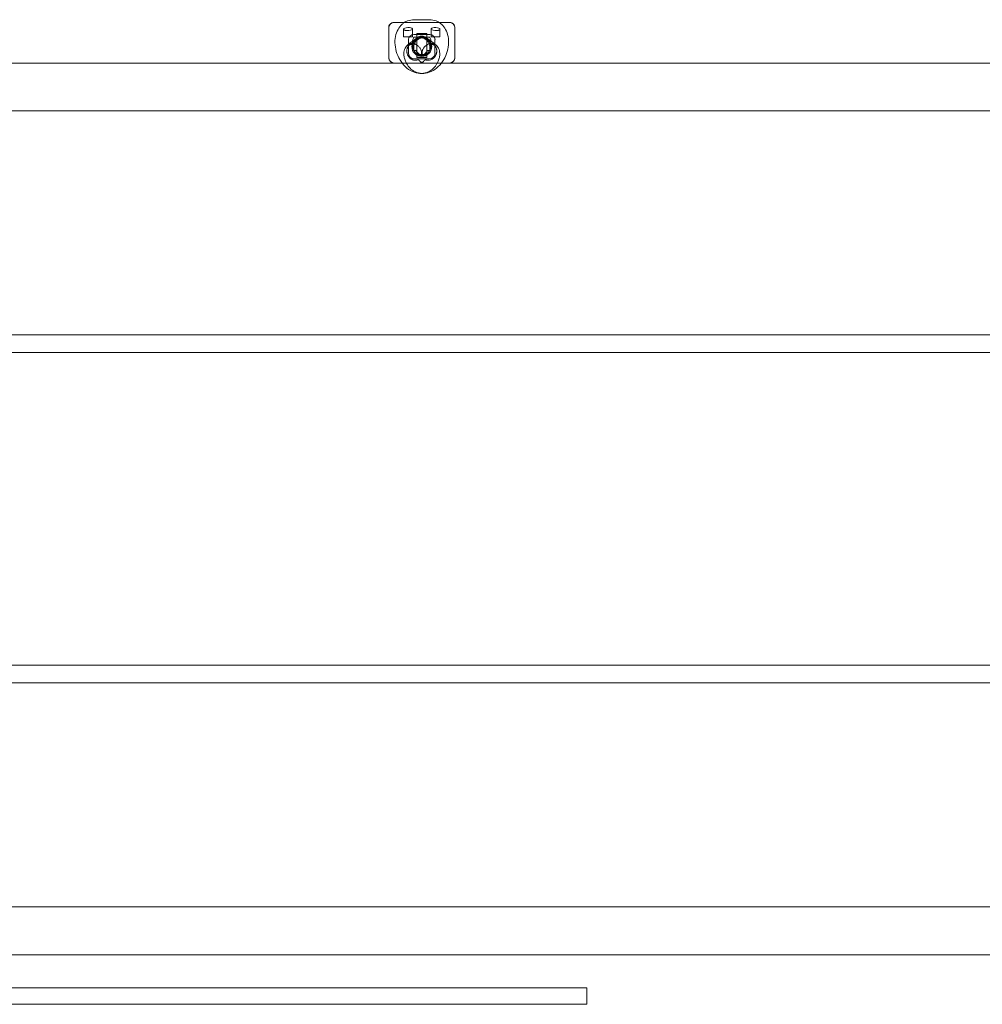
# Model space of a CAD drawing. Units: millimetres. Extents: x -14197 to -640, y -3293 to 9529.
# Drawn here: x -8323 to -7449, y 6081 to 6975 of the extents above; entities that cross this region are included whole.
import ezdxf

# ---------------------------------------------------------------- set-up
doc = ezdxf.new("R2010")
doc.units = ezdxf.units.MM

# ---------------------------------------------------------------- blocks, each defined once
blk = doc.blocks.new('A$C0CBF25D8')
at = {"color": 0, "linetype": 'Continuous', "lineweight": 0}
for p, q in [((-7988.03, 6967.94), (-7988.03, 6968.34)), ((-7988.03, 6940.94), (-7988.03, 6967.94)), ((-7983.2, 6972.8), (-7932.86, 6972.8)), ((-7933.03, 6972.94), (-7983.03, 6972.94)), ((-7965.1, 6975.36), (-7950.96, 6975.36)), ((-7928.03, 6967.94), (-7928.03, 6968.34)), ((-7928.03, 6940.94), (-7928.03, 6967.94)), ((-7974.53, 6966.79), (-7974.53, 6959.94)), ((-7966.53, 6959.94), (-7974.53, 6959.94)), ((-7968.85, 6953.97), (-7961.28, 6959.56)), ((-7966.53, 6966.88), (-7966.53, 6959.94)), ((-7965.2, 6961.8), (-7950.86, 6961.8)), ((-7965.1, 6959.36), (-7950.96, 6959.36)), ((-7962.53, 6962.94), (-7953.53, 6962.94)), ((-7962.53, 6940.94), (-7962.53, 6962.94)), ((-7958.63, 6958.94), (-7958.03, 6958.94)), ((-7957.43, 6958.94), (-7958.03, 6958.94)), ((-7947.21, 6953.97), (-7954.77, 6959.56)), ((-7953.53, 6940.94), (-7953.53, 6962.94)), ((-7949.53, 6966.88), (-7949.53, 6959.94)), ((-7941.53, 6959.94), (-7949.53, 6959.94)), ((-7941.53, 6966.79), (-7941.53, 6959.94)), ((-7970.03, 6944.54), (-7970.03, 6957.34)), ((-7946.03, 6944.54), (-7946.03, 6957.34)), ((-7988.03, 6940.54), (-7988.03, 6940.94)), ((-7953.53, 6940.94), (-7962.53, 6940.94)), ((-7960.04, 6943.56), (-7960.79, 6944.11)), ((-7958.03, 6942.94), (-7958.85, 6942.94)), ((-7958.03, 6942.94), (-7957.2, 6942.94)), ((-7956.01, 6943.56), (-7955.27, 6944.11)), ((-7928.03, 6940.54), (-7928.03, 6940.94)), ((-8333.03, 6935.94), (-6683.27, 6935.94)), ((-7982.65, 6935.8), (-7933.41, 6935.8)), ((-7951.41, 6939.8), (-7964.65, 6939.8)), ((-8333.03, 6892.44), (-6683.27, 6892.44)), ((-8313.72, 6688.94), (-8333.03, 6688.94)), ((-6702.33, 6688.94), (-8313.72, 6688.94)), ((-8313.72, 6672.94), (-8333.03, 6672.94)), ((-6702.33, 6672.94), (-8313.72, 6672.94)), ((-8313.72, 6388.94), (-8333.03, 6388.94)), ((-6702.33, 6388.94), (-8313.72, 6388.94)), ((-8313.72, 6372.94), (-8333.03, 6372.94)), ((-6702.33, 6372.94), (-8313.72, 6372.94)), ((-8333.03, 6169.44), (-6683.27, 6169.44)), ((-8333.03, 6169.44), (-6683.27, 6169.44)), ((-8333.03, 6125.94), (-6683.27, 6125.94)), ((-8333.03, 6125.94), (-6683.27, 6125.94)), ((-8360.27, 6095.94), (-8108.03, 6095.94)), ((-8108.03, 6095.94), (-7808.03, 6095.94)), ((-7808.03, 6080.94), (-7808.03, 6095.94)), ((-8108.03, 6080.94), (-8360.27, 6080.94)), ((-8108.03, 6080.94), (-7808.03, 6080.94))]:
    blk.add_line(p, q, dxfattribs=at)
for radius in [9, 8]:
    blk.add_circle((-7958.03, 6950.94), radius, dxfattribs=at)
for centre, start, end in [((-7983.03, 6967.94), 90, 180), ((-7933.03, 6967.94), 0, 90), ((-7983.03, 6940.94), 180, 270), ((-7933.03, 6940.94), 270, 0)]:
    blk.add_arc(centre, 5, start, end, dxfattribs=at)
for centre, major_axis, ratio, start_param, end_param in [((-7982.31, 6967.52), (-5.09, 3.11), 0.838797, 5.733938, 6.756861), ((-7982.31, 6967.52), (-5.09, 3.11), 0.838797, 5.342025, 5.733938), ((-7970.53, 6966.88), (-4, 0), 0.338462, 1.366782, 5.927986), ((-7945.53, 6966.88), (-4, 0), 0.338462, 3.496792, 8.057996), ((-7933.74, 6967.52), (5.09, 3.11), 0.838797, 0.549247, 0.941161), ((-7933.74, 6967.52), (5.09, 3.11), 0.838797, 5.80951, 6.832433), ((-7964.31, 6956.52), (-5.09, 3.11), 0.838797, 5.342025, 6.756861), ((-7959.53, 6953.13), (-4.76, -6.43), 0.73295, 2.671868, 5.977884), ((-7956.53, 6953.13), (4.76, -6.43), 0.73295, 0.305301, 3.611317), ((-7951.74, 6956.52), (5.09, 3.11), 0.838797, 5.80951, 7.224346), ((-7964.31, 6944.84), (-5.61, -1.25), 0.869765, 6.092259, 7.603836), ((-7959.53, 6953.13), (-4.76, -6.43), 0.73295, 5.977884, 6.156776), ((-7956.6, 6946.54), (2.83, -7.48), 0.683013, 4.555929, 4.844503), ((-7958.78, 6952.58), (-1.87, 9.9), 0.559617, 2.214595, 2.750435), ((-7956.6, 6946.54), (2.83, -7.48), 0.683013, 4.844503, 4.997254), ((-7957.28, 6952.58), (1.87, 9.9), 0.559617, 2.93799, 3.53275), ((-7958.78, 6952.58), (-1.87, 9.9), 0.559617, 2.750435, 3.345195), ((-7957.28, 6952.58), (1.87, 9.9), 0.559617, 3.53275, 4.06859), ((-7959.46, 6946.54), (-2.83, -7.48), 0.683013, 1.285932, 1.438682), ((-7959.46, 6946.54), (-2.83, -7.48), 0.683013, 1.438682, 1.727256), ((-7951.74, 6944.84), (5.61, -1.25), 0.869765, 4.962535, 6.474112), ((-7956.53, 6953.13), (4.76, -6.43), 0.73295, 0.126409, 0.305301), ((-7982.31, 6940.84), (-5.61, -1.25), 0.869765, 6.092259, 7.367163), ((-7982.31, 6940.84), (-5.61, -1.25), 0.869765, 1.083978, 1.320651), ((-7933.74, 6940.84), (5.61, -1.25), 0.869765, 4.962535, 5.199208), ((-7933.74, 6940.84), (5.61, -1.25), 0.869765, 5.199208, 6.474112)]:
    blk.add_ellipse(centre, major_axis=major_axis, ratio=ratio, start_param=start_param, end_param=end_param, dxfattribs=at)
for points, knots in [([(-7973.63, 6972.94), (-7974.45, 6972.43), (-7975.22, 6971.85), (-7977.44, 6969.86), (-7978.67, 6968.26), (-7980.73, 6964.55), (-7981.47, 6962.4), (-7982.41, 6957.69), (-7982.52, 6955.11), (-7982.06, 6949.85), (-7981.47, 6947.18), (-7979.64, 6942.05), (-7978.41, 6939.59), (-7975.37, 6935.11), (-7973.57, 6933.08), (-7969.52, 6929.75), (-7967.27, 6928.42), (-7962.66, 6926.8), (-7960.33, 6926.42), (-7955.99, 6926.65), (-7953.99, 6927.13), (-7950.4, 6928.77), (-7948.81, 6929.89), (-7946.17, 6932.5), (-7945.1, 6933.96), (-7944.26, 6935.52)], [6.670071, 6.670071, 6.670071, 6.670071, 6.794938, 6.794938, 7.059706, 7.059706, 7.366411, 7.366411, 7.714613, 7.714613, 8.077763, 8.077763, 8.441957, 8.441957, 8.805644, 8.805644, 9.157295, 9.157295, 9.463573, 9.463573, 9.723177, 9.723177, 9.971331, 9.971331, 10.210176, 10.210176, 10.210176, 10.210176]), ([(-7965.1, 6975.36), (-7967.12, 6975.36), (-7969.17, 6974.99), (-7971.97, 6973.88), (-7972.82, 6973.44), (-7973.63, 6972.94)], [6.2831853, 6.2831853, 6.2831853, 6.2831853, 6.5472997, 6.5472997, 6.6700707, 6.6700707, 6.6700707, 6.6700707]), ([(-7942.43, 6972.94), (-7941.61, 6972.43), (-7940.83, 6971.85), (-7938.62, 6969.86), (-7937.39, 6968.26), (-7935.33, 6964.55), (-7934.58, 6962.4), (-7933.65, 6957.69), (-7933.54, 6955.11), (-7933.99, 6949.85), (-7934.59, 6947.18), (-7936.42, 6942.05), (-7937.65, 6939.59), (-7940.68, 6935.11), (-7942.48, 6933.08), (-7946.54, 6929.75), (-7948.79, 6928.42), (-7953.4, 6926.8), (-7955.72, 6926.42), (-7960.06, 6926.65), (-7962.06, 6927.13), (-7965.65, 6928.77), (-7967.25, 6929.89), (-7969.89, 6932.5), (-7970.95, 6933.96), (-7971.8, 6935.52)], [6.670071, 6.670071, 6.670071, 6.670071, 6.794938, 6.794938, 7.059706, 7.059706, 7.366411, 7.366411, 7.714613, 7.714613, 8.077763, 8.077763, 8.441957, 8.441957, 8.805644, 8.805644, 9.157295, 9.157295, 9.463573, 9.463573, 9.723177, 9.723177, 9.971331, 9.971331, 10.210176, 10.210176, 10.210176, 10.210176]), ([(-7950.96, 6975.36), (-7948.94, 6975.36), (-7946.88, 6974.99), (-7944.09, 6973.88), (-7943.23, 6973.44), (-7942.43, 6972.94)], [6.2831853, 6.2831853, 6.2831853, 6.2831853, 6.5472997, 6.5472997, 6.6700707, 6.6700707, 6.6700707, 6.6700707]), ([(-7971.34, 6965.55), (-7971.45, 6965.56), (-7971.57, 6965.57), (-7971.88, 6965.59), (-7972.07, 6965.6), (-7972.43, 6965.62), (-7972.61, 6965.64), (-7972.96, 6965.67), (-7973.13, 6965.7), (-7973.43, 6965.76), (-7973.57, 6965.8), (-7973.83, 6965.89), (-7973.93, 6965.94), (-7974.13, 6966.06), (-7974.22, 6966.13), (-7974.37, 6966.3), (-7974.42, 6966.38), (-7974.5, 6966.57), (-7974.52, 6966.66), (-7974.53, 6966.85), (-7974.52, 6966.94), (-7974.46, 6967.1), (-7974.43, 6967.18), (-7974.34, 6967.29), (-7974.31, 6967.32), (-7974.28, 6967.35)], [10.291377, 10.291377, 10.291377, 10.291377, 10.62186, 10.62186, 11.219167, 11.219167, 11.817445, 11.817445, 12.415723, 12.415723, 13.014001, 13.014001, 13.612279, 13.612279, 14.273409, 14.273409, 14.934539, 14.934539, 15.595669, 15.595669, 16.2568, 16.2568, 16.849283, 16.849283, 17.141176, 17.141176, 17.141176, 17.141176]), ([(-7965.1, 6959.36), (-7965.22, 6959.36), (-7965.17, 6959.36), (-7965.17, 6959.36), (-7965.25, 6959.34), (-7965.58, 6958.9), (-7965.8, 6958.52), (-7966.15, 6957.48), (-7966.28, 6956.9), (-7966.42, 6955.55), (-7966.43, 6954.78), (-7966.3, 6953.24), (-7966.18, 6952.47), (-7965.99, 6951.7)], [6.283185, 6.283185, 6.283185, 6.283185, 6.610732, 6.610732, 6.938278, 6.938278, 7.235553, 7.235553, 7.473163, 7.473163, 7.710225, 7.710225, 7.920917, 7.920917, 7.920917, 7.920917]), ([(-7964.85, 6947.19), (-7964.85, 6947.2), (-7964.85, 6947.21), (-7964.99, 6947.55), (-7965.11, 6947.94), (-7965.29, 6948.74), (-7965.34, 6949.16), (-7965.38, 6949.91), (-7965.37, 6950.32), (-7965.3, 6951.14), (-7965.23, 6951.56), (-7965.06, 6952.3), (-7964.94, 6952.69), (-7964.66, 6953.46), (-7964.49, 6953.84), (-7964.14, 6954.52), (-7963.92, 6954.89), (-7963.44, 6955.6), (-7963.17, 6955.94), (-7962.66, 6956.51), (-7962.37, 6956.8), (-7961.76, 6957.33), (-7961.44, 6957.57), (-7960.83, 6957.97), (-7960.49, 6958.16), (-7959.8, 6958.48), (-7959.44, 6958.61), (-7958.95, 6958.75), (-7958.77, 6958.79), (-7958.4, 6958.87), (-7958.21, 6958.89), (-7957.92, 6958.92), (-7957.81, 6958.93), (-7957.71, 6958.94)], [72.762707, 72.762707, 72.762707, 72.762707, 72.800714, 72.800714, 74.172637, 74.172637, 75.54456, 75.54456, 76.803708, 76.803708, 78.062856, 78.062856, 79.227387, 79.227387, 80.391918, 80.391918, 81.566157, 81.566157, 82.740397, 82.740397, 83.8759, 83.8759, 85.011403, 85.011403, 86.160362, 86.160362, 87.30932, 87.30932, 87.93091, 87.93091, 88.5525, 88.5525, 88.913831, 88.913831, 88.913831, 88.913831]), ([(-7958.35, 6958.94), (-7958.61, 6958.95), (-7958.86, 6958.94), (-7959.45, 6958.9), (-7959.82, 6958.83), (-7960.54, 6958.64), (-7960.89, 6958.5), (-7961.57, 6958.19), (-7961.89, 6958), (-7962.44, 6957.64), (-7962.68, 6957.46), (-7962.9, 6957.29)], [88.913831, 88.913831, 88.913831, 88.913831, 89.795679, 89.795679, 91.189197, 91.189197, 92.582714, 92.582714, 93.976232, 93.976232, 95.11712, 95.11712, 95.11712, 95.11712]), ([(-7951.21, 6947.19), (-7951.21, 6947.2), (-7951.2, 6947.21), (-7951.07, 6947.55), (-7950.94, 6947.94), (-7950.77, 6948.74), (-7950.72, 6949.16), (-7950.68, 6949.91), (-7950.68, 6950.32), (-7950.76, 6951.14), (-7950.83, 6951.56), (-7951, 6952.3), (-7951.11, 6952.69), (-7951.4, 6953.46), (-7951.57, 6953.84), (-7951.92, 6954.52), (-7952.13, 6954.89), (-7952.62, 6955.6), (-7952.88, 6955.94), (-7953.39, 6956.51), (-7953.68, 6956.8), (-7954.3, 6957.33), (-7954.62, 6957.57), (-7955.22, 6957.97), (-7955.57, 6958.16), (-7956.26, 6958.48), (-7956.61, 6958.61), (-7957.11, 6958.75), (-7957.29, 6958.79), (-7957.66, 6958.87), (-7957.84, 6958.89), (-7958.14, 6958.92), (-7958.24, 6958.93), (-7958.35, 6958.94)], [72.762707, 72.762707, 72.762707, 72.762707, 72.800714, 72.800714, 74.172637, 74.172637, 75.54456, 75.54456, 76.803708, 76.803708, 78.062856, 78.062856, 79.227387, 79.227387, 80.391918, 80.391918, 81.566157, 81.566157, 82.740397, 82.740397, 83.8759, 83.8759, 85.011403, 85.011403, 86.160362, 86.160362, 87.30932, 87.30932, 87.93091, 87.93091, 88.5525, 88.5525, 88.913831, 88.913831, 88.913831, 88.913831]), ([(-7957.71, 6958.94), (-7957.45, 6958.95), (-7957.2, 6958.94), (-7956.6, 6958.9), (-7956.24, 6958.83), (-7955.52, 6958.64), (-7955.16, 6958.5), (-7954.49, 6958.19), (-7954.17, 6958), (-7953.61, 6957.64), (-7953.38, 6957.46), (-7953.15, 6957.29)], [88.913831, 88.913831, 88.913831, 88.913831, 89.795679, 89.795679, 91.189197, 91.189197, 92.582714, 92.582714, 93.976232, 93.976232, 95.11712, 95.11712, 95.11712, 95.11712]), ([(-7950.96, 6959.36), (-7950.84, 6959.36), (-7950.88, 6959.36), (-7950.88, 6959.36), (-7950.81, 6959.34), (-7950.48, 6958.9), (-7950.26, 6958.52), (-7949.91, 6957.48), (-7949.78, 6956.9), (-7949.64, 6955.55), (-7949.63, 6954.78), (-7949.76, 6953.24), (-7949.88, 6952.47), (-7950.06, 6951.7)], [6.283185, 6.283185, 6.283185, 6.283185, 6.610732, 6.610732, 6.938278, 6.938278, 7.235553, 7.235553, 7.473163, 7.473163, 7.710225, 7.710225, 7.920917, 7.920917, 7.920917, 7.920917]), ([(-7941.78, 6967.35), (-7941.74, 6967.32), (-7941.71, 6967.29), (-7941.63, 6967.18), (-7941.59, 6967.1), (-7941.54, 6966.94), (-7941.52, 6966.85), (-7941.53, 6966.66), (-7941.55, 6966.57), (-7941.63, 6966.38), (-7941.69, 6966.3), (-7941.84, 6966.13), (-7941.93, 6966.06), (-7942.12, 6965.94), (-7942.23, 6965.89), (-7942.48, 6965.8), (-7942.62, 6965.76), (-7942.93, 6965.7), (-7943.1, 6965.67), (-7943.44, 6965.64), (-7943.62, 6965.62), (-7943.98, 6965.6), (-7944.18, 6965.59), (-7944.49, 6965.57), (-7944.6, 6965.56), (-7944.72, 6965.55)], [12.888199, 12.888199, 12.888199, 12.888199, 13.180093, 13.180093, 13.772576, 13.772576, 14.433706, 14.433706, 15.094836, 15.094836, 15.755966, 15.755966, 16.417097, 16.417097, 17.015374, 17.015374, 17.613652, 17.613652, 18.21193, 18.21193, 18.810208, 18.810208, 19.407515, 19.407515, 19.737998, 19.737998, 19.737998, 19.737998]), ([(-7971.8, 6935.52), (-7972.35, 6936.53), (-7972.83, 6937.56), (-7973.64, 6939.7), (-7973.97, 6940.81), (-7974.37, 6943.22), (-7974.45, 6944.53), (-7974.07, 6947.41), (-7973.57, 6949.01), (-7971.93, 6951.55), (-7971, 6952.52), (-7969.6, 6953.53), (-7969.21, 6953.77), (-7968.82, 6953.98)], [0.7445779, 0.7445779, 0.7445779, 0.7445779, 0.935161, 0.935161, 1.125744, 1.125744, 1.3163271, 1.3163271, 1.5069101, 1.5069101, 1.6466836, 1.6466836, 1.6974932, 1.6974932, 1.6974932, 1.6974932]), ([(-7966.12, 6951.62), (-7966.22, 6951.84), (-7966.33, 6952.03), (-7966.56, 6952.36), (-7966.69, 6952.51), (-7966.99, 6952.76), (-7967.16, 6952.85), (-7967.39, 6952.92), (-7967.43, 6952.93), (-7967.54, 6952.94), (-7967.59, 6952.95), (-7967.77, 6952.96), (-7967.91, 6952.95), (-7968.23, 6952.88), (-7968.39, 6952.83), (-7968.56, 6952.75), (-7968.65, 6952.71), (-7968.75, 6952.66), (-7968.95, 6952.54), (-7969.06, 6952.47), (-7969.37, 6952.25), (-7969.58, 6952.06), (-7969.97, 6951.68), (-7970.17, 6951.43), (-7970.54, 6950.9), (-7970.71, 6950.62), (-7970.95, 6950.13), (-7971.06, 6949.88), (-7971.25, 6949.37), (-7971.32, 6949.11), (-7971.46, 6948.57), (-7971.52, 6948.24), (-7971.6, 6947.58), (-7971.61, 6947.25), (-7971.61, 6946.73), (-7971.6, 6946.5), (-7971.57, 6946.04), (-7971.54, 6945.8), (-7971.46, 6945.33), (-7971.42, 6945.1), (-7971.3, 6944.65), (-7971.24, 6944.43), (-7971.1, 6943.99), (-7971.01, 6943.74), (-7970.8, 6943.26), (-7970.68, 6943.02), (-7970.46, 6942.6), (-7970.34, 6942.39), (-7970.07, 6941.97), (-7969.92, 6941.77), (-7969.62, 6941.37), (-7969.46, 6941.19), (-7969.13, 6940.84), (-7968.97, 6940.68), (-7968.57, 6940.32), (-7968.31, 6940.11), (-7967.77, 6939.73), (-7967.49, 6939.56), (-7966.91, 6939.27), (-7966.62, 6939.14), (-7966.04, 6938.93), (-7965.76, 6938.85), (-7965.34, 6938.76), (-7965.18, 6938.73), (-7964.86, 6938.68), (-7964.7, 6938.66), (-7964.21, 6938.61), (-7963.84, 6938.6), (-7963.12, 6938.63), (-7962.77, 6938.66), (-7962.11, 6938.74), (-7961.81, 6938.78), (-7961.4, 6938.8), (-7961.27, 6938.79), (-7961.04, 6938.76), (-7960.93, 6938.73), (-7960.74, 6938.64), (-7960.65, 6938.59), (-7960.47, 6938.46), (-7960.38, 6938.38), (-7960.22, 6938.22), (-7960.13, 6938.12), (-7959.95, 6937.91), (-7959.86, 6937.8), (-7959.71, 6937.63), (-7959.65, 6937.55), (-7959.52, 6937.4), (-7959.46, 6937.33), (-7959.38, 6937.24), (-7959.37, 6937.23), (-7959.35, 6937.21)], [-5.412468, -5.412468, -5.412468, -5.412468, -4.289591, -4.289591, -3.139666, -3.139666, -1.989742, -1.989742, -1.704084, -1.704084, -1.418425, -1.418425, -0.709213, -0.709213, 0, 0, 0, 0.411403, 0.411403, 0.822805, 0.822805, 1.64561, 1.64561, 2.543705, 2.543705, 3.441801, 3.441801, 4.189447, 4.189447, 4.937094, 4.937094, 5.847457, 5.847457, 6.75782, 6.75782, 7.416687, 7.416687, 8.075554, 8.075554, 8.734421, 8.734421, 9.393287, 9.393287, 10.142948, 10.142948, 10.892609, 10.892609, 11.635436, 11.635436, 12.378263, 12.378263, 13.12109, 13.12109, 13.863916, 13.863916, 14.953756, 14.953756, 16.043596, 16.043596, 17.133435, 17.133435, 18.223275, 18.223275, 18.806548, 18.806548, 19.389822, 19.389822, 20.843995, 20.843995, 22.298169, 22.298169, 23.752343, 23.752343, 24.479429, 24.479429, 25.206516, 25.206516, 25.824899, 25.824899, 26.443282, 26.443282, 27.072617, 27.072617, 27.701951, 27.701951, 28.092141, 28.092141, 28.48233, 28.48233, 28.567422, 28.567422, 28.567422, 28.567422]), ([(-7966.43, 6952.78), (-7966.65, 6952.91), (-7966.86, 6953.03), (-7967.35, 6953.33), (-7967.61, 6953.49), (-7967.93, 6953.68), (-7968.03, 6953.74), (-7968.22, 6953.85), (-7968.31, 6953.89), (-7968.46, 6953.96), (-7968.53, 6953.99), (-7968.65, 6954.01), (-7968.7, 6954.02), (-7968.79, 6954), (-7968.83, 6953.98), (-7968.9, 6953.92), (-7968.93, 6953.88), (-7968.97, 6953.79), (-7968.99, 6953.73), (-7969.01, 6953.62), (-7969.02, 6953.58), (-7969.04, 6953.5), (-7969.04, 6953.45), (-7969.05, 6953.41)], [47.336267, 47.336267, 47.336267, 47.336267, 48.776085, 48.776085, 51.143255, 51.143255, 52.347656, 52.347656, 53.552058, 53.552058, 54.756459, 54.756459, 55.96086, 55.96086, 57.141655, 57.141655, 58.322451, 58.322451, 59.477583, 59.477583, 60.055148, 60.055148, 60.632714, 60.632714, 60.632714, 60.632714]), ([(-7958.61, 6942.96), (-7958.57, 6943.07), (-7958.54, 6943.19), (-7958.43, 6943.57), (-7958.37, 6943.84), (-7958.28, 6944.39), (-7958.26, 6944.66), (-7958.24, 6945.19), (-7958.25, 6945.46), (-7958.3, 6946.03), (-7958.34, 6946.32), (-7958.46, 6946.9), (-7958.54, 6947.19), (-7958.72, 6947.75), (-7958.82, 6948.02), (-7959.09, 6948.62), (-7959.29, 6948.99), (-7959.73, 6949.71), (-7959.98, 6950.05), (-7960.47, 6950.65), (-7960.76, 6950.96), (-7961.39, 6951.54), (-7961.72, 6951.81), (-7962.29, 6952.22), (-7962.57, 6952.4), (-7963.15, 6952.73), (-7963.46, 6952.89), (-7964.07, 6953.15), (-7964.39, 6953.27), (-7965, 6953.46), (-7965.31, 6953.53), (-7965.88, 6953.64), (-7966.18, 6953.68), (-7966.77, 6953.72), (-7967.08, 6953.72), (-7967.67, 6953.69), (-7967.96, 6953.66), (-7968.53, 6953.56), (-7968.79, 6953.49), (-7969.05, 6953.41)], [6.254285, 6.254285, 6.254285, 6.254285, 6.621862, 6.621862, 7.489301, 7.489301, 8.35674, 8.35674, 9.221934, 9.221934, 10.087128, 10.087128, 10.952322, 10.952322, 11.817516, 11.817516, 12.980873, 12.980873, 14.14423, 14.14423, 15.314693, 15.314693, 16.485157, 16.485157, 17.442541, 17.442541, 18.399926, 18.399926, 19.35731, 19.35731, 20.314695, 20.314695, 21.233584, 21.233584, 22.152473, 22.152473, 23.071362, 23.071362, 23.990251, 23.990251, 23.990251, 23.990251]), ([(-7966.12, 6951.62), (-7966.13, 6951.8), (-7966.16, 6951.96), (-7966.22, 6952.29), (-7966.26, 6952.45), (-7966.34, 6952.63), (-7966.37, 6952.68), (-7966.41, 6952.74), (-7966.42, 6952.76), (-7966.43, 6952.78)], [5.628194, 5.628194, 5.628194, 5.628194, 6.368663, 6.368663, 7.221262, 7.221262, 7.529427, 7.529427, 7.658146, 7.658146, 7.658146, 7.658146]), ([(-7965.99, 6951.7), (-7965.99, 6951.69), (-7966, 6951.68), (-7966.02, 6951.66), (-7966.05, 6951.64), (-7966.1, 6951.62), (-7966.11, 6951.62), (-7966.12, 6951.62)], [51.252873, 51.252873, 51.252873, 51.252873, 51.615418, 51.615418, 52.387832, 52.387832, 52.522782, 52.522782, 52.522782, 52.522782]), ([(-7962.9, 6957.29), (-7962.96, 6957.24), (-7963.03, 6957.19), (-7963.41, 6956.9), (-7963.74, 6956.63), (-7964.42, 6956.04), (-7964.76, 6955.72), (-7965.43, 6955.05), (-7965.75, 6954.7), (-7966.06, 6954.35)], [40.164615, 40.164615, 40.164615, 40.164615, 40.483805, 40.483805, 42.101021, 42.101021, 43.718237, 43.718237, 45.335453, 45.335453, 45.335453, 45.335453]), ([(-7957.44, 6942.96), (-7957.48, 6943.07), (-7957.52, 6943.19), (-7957.63, 6943.57), (-7957.69, 6943.84), (-7957.77, 6944.39), (-7957.8, 6944.66), (-7957.81, 6945.19), (-7957.81, 6945.46), (-7957.76, 6946.03), (-7957.72, 6946.32), (-7957.6, 6946.9), (-7957.52, 6947.19), (-7957.34, 6947.75), (-7957.23, 6948.02), (-7956.96, 6948.62), (-7956.77, 6948.99), (-7956.33, 6949.71), (-7956.08, 6950.05), (-7955.58, 6950.65), (-7955.29, 6950.96), (-7954.67, 6951.54), (-7954.34, 6951.81), (-7953.76, 6952.22), (-7953.49, 6952.4), (-7952.9, 6952.73), (-7952.6, 6952.89), (-7951.98, 6953.15), (-7951.67, 6953.27), (-7951.05, 6953.46), (-7950.75, 6953.53), (-7950.17, 6953.64), (-7949.88, 6953.68), (-7949.28, 6953.72), (-7948.98, 6953.72), (-7948.39, 6953.69), (-7948.09, 6953.66), (-7947.53, 6953.56), (-7947.26, 6953.49), (-7947.01, 6953.41)], [6.254285, 6.254285, 6.254285, 6.254285, 6.621862, 6.621862, 7.489301, 7.489301, 8.35674, 8.35674, 9.221934, 9.221934, 10.087128, 10.087128, 10.952322, 10.952322, 11.817516, 11.817516, 12.980873, 12.980873, 14.14423, 14.14423, 15.314693, 15.314693, 16.485157, 16.485157, 17.442541, 17.442541, 18.399926, 18.399926, 19.35731, 19.35731, 20.314695, 20.314695, 21.233584, 21.233584, 22.152473, 22.152473, 23.071362, 23.071362, 23.990251, 23.990251, 23.990251, 23.990251]), ([(-7956.7, 6937.21), (-7956.65, 6937.27), (-7956.59, 6937.33), (-7956.43, 6937.53), (-7956.31, 6937.66), (-7956.1, 6937.91), (-7956, 6938.03), (-7955.81, 6938.24), (-7955.71, 6938.34), (-7955.51, 6938.52), (-7955.39, 6938.61), (-7955.13, 6938.73), (-7954.99, 6938.77), (-7954.68, 6938.8), (-7954.51, 6938.79), (-7954.16, 6938.77), (-7953.98, 6938.75), (-7953.47, 6938.68), (-7953.08, 6938.64), (-7952.47, 6938.61), (-7952.27, 6938.61), (-7951.86, 6938.62), (-7951.65, 6938.63), (-7951.46, 6938.65), (-7951.11, 6938.68), (-7950.72, 6938.75), (-7949.94, 6938.95), (-7949.56, 6939.09), (-7948.9, 6939.39), (-7948.56, 6939.57), (-7947.91, 6939.99), (-7947.59, 6940.23), (-7947.06, 6940.7), (-7946.79, 6940.97), (-7946.28, 6941.56), (-7946.04, 6941.88), (-7945.68, 6942.45), (-7945.52, 6942.73), (-7945.23, 6943.31), (-7945.09, 6943.63), (-7944.86, 6944.27), (-7944.76, 6944.6), (-7944.6, 6945.26), (-7944.55, 6945.59), (-7944.48, 6946.16), (-7944.45, 6946.42), (-7944.44, 6946.97), (-7944.44, 6947.25), (-7944.48, 6947.81), (-7944.52, 6948.09), (-7944.61, 6948.63), (-7944.67, 6948.89), (-7944.84, 6949.47), (-7944.97, 6949.84), (-7945.29, 6950.53), (-7945.49, 6950.86), (-7945.8, 6951.32), (-7945.94, 6951.5), (-7946.24, 6951.83), (-7946.4, 6951.99), (-7946.63, 6952.2), (-7946.73, 6952.28), (-7946.92, 6952.42), (-7947.02, 6952.49), (-7947.26, 6952.64), (-7947.42, 6952.72), (-7947.72, 6952.85), (-7947.86, 6952.89), (-7948.11, 6952.94), (-7948.23, 6952.95), (-7948.45, 6952.95), (-7948.56, 6952.94), (-7948.77, 6952.89), (-7948.89, 6952.85), (-7949.11, 6952.73), (-7949.21, 6952.65), (-7949.5, 6952.38), (-7949.66, 6952.14), (-7949.85, 6951.8), (-7949.89, 6951.71), (-7949.94, 6951.62)], [-9.143857, -9.143857, -9.143857, -9.143857, -8.816093, -8.816093, -8.116203, -8.116203, -7.416313, -7.416313, -6.716423, -6.716423, -5.837143, -5.837143, -4.957863, -4.957863, -4.078584, -4.078584, -3.199304, -3.199304, -1.599652, -1.599652, -0.799826, -0.799826, 0, 0, 0, 1.419701, 1.419701, 2.839403, 2.839403, 4.101492, 4.101492, 5.363581, 5.363581, 6.537812, 6.537812, 7.712043, 7.712043, 8.681082, 8.681082, 9.650121, 9.650121, 10.61916, 10.61916, 11.588199, 11.588199, 12.35991, 12.35991, 13.131621, 13.131621, 13.903332, 13.903332, 14.675043, 14.675043, 15.728146, 15.728146, 16.781248, 16.781248, 17.417295, 17.417295, 18.053341, 18.053341, 18.433634, 18.433634, 18.813928, 18.813928, 19.432882, 19.432882, 20.051836, 20.051836, 20.625279, 20.625279, 21.198721, 21.198721, 21.964087, 21.964087, 22.729454, 22.729454, 24.260187, 24.260187, 24.772608, 24.772608, 24.772608, 24.772608]), ([(-7953.15, 6957.29), (-7953.09, 6957.24), (-7953.03, 6957.19), (-7952.65, 6956.9), (-7952.32, 6956.63), (-7951.64, 6956.04), (-7951.3, 6955.72), (-7950.63, 6955.05), (-7950.3, 6954.7), (-7950, 6954.35)], [40.164615, 40.164615, 40.164615, 40.164615, 40.483805, 40.483805, 42.101021, 42.101021, 43.718237, 43.718237, 45.335453, 45.335453, 45.335453, 45.335453]), ([(-7949.94, 6951.62), (-7949.94, 6951.62), (-7949.94, 6951.62), (-7949.99, 6951.64), (-7950.03, 6951.65), (-7950.06, 6951.68), (-7950.06, 6951.69), (-7950.06, 6951.7)], [5.088355, 5.088355, 5.088355, 5.088355, 5.123581, 5.123581, 5.901288, 5.901288, 6.363097, 6.363097, 6.363097, 6.363097]), ([(-7949.94, 6951.62), (-7949.92, 6951.8), (-7949.9, 6951.96), (-7949.84, 6952.29), (-7949.79, 6952.45), (-7949.71, 6952.63), (-7949.69, 6952.68), (-7949.65, 6952.74), (-7949.64, 6952.76), (-7949.63, 6952.78)], [5.628194, 5.628194, 5.628194, 5.628194, 6.368663, 6.368663, 7.221262, 7.221262, 7.529427, 7.529427, 7.658146, 7.658146, 7.658146, 7.658146]), ([(-7949.63, 6952.78), (-7949.4, 6952.91), (-7949.2, 6953.03), (-7948.71, 6953.33), (-7948.45, 6953.49), (-7948.13, 6953.68), (-7948.03, 6953.74), (-7947.84, 6953.85), (-7947.75, 6953.89), (-7947.59, 6953.96), (-7947.52, 6953.99), (-7947.4, 6954.01), (-7947.35, 6954.02), (-7947.27, 6954), (-7947.23, 6953.98), (-7947.16, 6953.92), (-7947.13, 6953.88), (-7947.09, 6953.79), (-7947.07, 6953.73), (-7947.04, 6953.62), (-7947.03, 6953.58), (-7947.02, 6953.5), (-7947.01, 6953.45), (-7947.01, 6953.41)], [47.336267, 47.336267, 47.336267, 47.336267, 48.776085, 48.776085, 51.143255, 51.143255, 52.347656, 52.347656, 53.552058, 53.552058, 54.756459, 54.756459, 55.96086, 55.96086, 57.141655, 57.141655, 58.322451, 58.322451, 59.477583, 59.477583, 60.055148, 60.055148, 60.632714, 60.632714, 60.632714, 60.632714]), ([(-7944.26, 6935.52), (-7943.71, 6936.53), (-7943.22, 6937.56), (-7942.42, 6939.7), (-7942.09, 6940.81), (-7941.69, 6943.22), (-7941.6, 6944.53), (-7941.99, 6947.41), (-7942.49, 6949.01), (-7944.12, 6951.55), (-7945.05, 6952.52), (-7946.46, 6953.53), (-7946.85, 6953.77), (-7947.24, 6953.98)], [3.8861706, 3.8861706, 3.8861706, 3.8861706, 4.0767536, 4.0767536, 4.2673367, 4.2673367, 4.4579197, 4.4579197, 4.6485028, 4.6485028, 4.7882763, 4.7882763, 4.8390858, 4.8390858, 4.8390858, 4.8390858]), ([(-7963.15, 6947.53), (-7963.29, 6947.48), (-7963.44, 6947.43), (-7963.71, 6947.34), (-7963.85, 6947.3), (-7964.1, 6947.24), (-7964.21, 6947.21), (-7964.42, 6947.18), (-7964.51, 6947.17), (-7964.68, 6947.17), (-7964.76, 6947.18), (-7964.84, 6947.19), (-7964.84, 6947.19), (-7964.85, 6947.19)], [0, 0, 0, 0, 1.22078, 1.22078, 2.44156, 2.44156, 3.66234, 3.66234, 4.88312, 4.88312, 6.104157, 6.104157, 6.181403, 6.181403, 6.181403, 6.181403]), ([(-7957.59, 6942.95), (-7957.6, 6942.96), (-7957.61, 6942.96), (-7957.87, 6942.97), (-7958.14, 6943.01), (-7958.67, 6943.11), (-7958.94, 6943.18), (-7959.46, 6943.36), (-7959.71, 6943.47), (-7960.19, 6943.72), (-7960.42, 6943.85), (-7960.9, 6944.18), (-7961.19, 6944.42), (-7961.58, 6944.81), (-7961.71, 6944.95), (-7961.95, 6945.23), (-7962.06, 6945.37), (-7962.26, 6945.65), (-7962.36, 6945.8), (-7962.55, 6946.12), (-7962.64, 6946.29), (-7962.81, 6946.64), (-7962.89, 6946.82), (-7963.03, 6947.18), (-7963.09, 6947.36), (-7963.15, 6947.53)], [15.716775, 15.716775, 15.716775, 15.716775, 15.746109, 15.746109, 16.636656, 16.636656, 17.527203, 17.527203, 18.41775, 18.41775, 19.308297, 19.308297, 20.495567, 20.495567, 21.089202, 21.089202, 21.682837, 21.682837, 22.277556, 22.277556, 22.872275, 22.872275, 23.466994, 23.466994, 24.061713, 24.061713, 24.061713, 24.061713]), ([(-7959.17, 6943.04), (-7959.38, 6943.23), (-7959.6, 6943.42), (-7960.22, 6943.99), (-7960.62, 6944.38), (-7961.39, 6945.11), (-7961.75, 6945.47), (-7962.09, 6945.8)], [6.901367, 6.901367, 6.901367, 6.901367, 7.733566, 7.733566, 9.376602, 9.376602, 11.019638, 11.019638, 11.019638, 11.019638]), ([(-7960.6, 6943.2), (-7960.64, 6943.22), (-7960.68, 6943.25), (-7960.8, 6943.33), (-7960.89, 6943.38), (-7961.11, 6943.51), (-7961.24, 6943.58), (-7961.51, 6943.73), (-7961.67, 6943.82), (-7961.86, 6943.92)], [8.016225, 8.016225, 8.016225, 8.016225, 8.677719, 8.677719, 9.718957, 9.718957, 10.760195, 10.760195, 12.004812, 12.004812, 12.004812, 12.004812]), ([(-7955.45, 6943.2), (-7955.63, 6943.09), (-7955.81, 6942.98), (-7956.28, 6942.75), (-7956.56, 6942.63), (-7957.15, 6942.44), (-7957.45, 6942.36), (-7958.05, 6942.27), (-7958.35, 6942.25), (-7958.64, 6942.25), (-7958.94, 6942.25), (-7959.25, 6942.27), (-7959.88, 6942.36), (-7960.21, 6942.44), (-7960.59, 6942.55), (-7960.65, 6942.57), (-7960.71, 6942.58)], [-4.607385, -4.607385, -4.607385, -4.607385, -3.719793, -3.719793, -2.479862, -2.479862, -1.239931, -1.239931, 0, 0, 0, 1.239931, 1.239931, 2.479862, 2.479862, 2.689701, 2.689701, 2.689701, 2.689701]), ([(-7960.71, 6942.58), (-7960.64, 6942.61), (-7960.58, 6942.64), (-7960.34, 6942.74), (-7960.18, 6942.8), (-7959.89, 6942.9), (-7959.74, 6942.93), (-7959.47, 6942.99), (-7959.34, 6943.02), (-7959.21, 6943.03)], [61.255753, 61.255753, 61.255753, 61.255753, 61.531542, 61.531542, 62.270664, 62.270664, 62.943145, 62.943145, 63.55472, 63.55472, 63.55472, 63.55472]), ([(-7960.67, 6943.25), (-7960.63, 6943.22), (-7960.59, 6943.19), (-7960.51, 6943.14), (-7960.47, 6943.12), (-7960.39, 6943.07), (-7960.35, 6943.05), (-7960.27, 6943), (-7960.23, 6942.98), (-7960.15, 6942.94), (-7960.12, 6942.92), (-7960.08, 6942.9)], [2.6363851, 2.6363851, 2.6363851, 2.6363851, 2.6585759, 2.6585759, 2.6807668, 2.6807668, 2.7029577, 2.7029577, 2.7251486, 2.7251486, 2.7473394, 2.7473394, 2.7473394, 2.7473394]), ([(-7955.35, 6942.58), (-7955.41, 6942.57), (-7955.46, 6942.55), (-7955.85, 6942.44), (-7956.17, 6942.36), (-7956.81, 6942.27), (-7957.12, 6942.25), (-7957.41, 6942.25), (-7957.7, 6942.25), (-7958.01, 6942.27), (-7958.61, 6942.36), (-7958.91, 6942.44), (-7959.49, 6942.63), (-7959.78, 6942.75), (-7960.24, 6942.98), (-7960.43, 6943.09), (-7960.6, 6943.2)], [-2.689701, -2.689701, -2.689701, -2.689701, -2.479862, -2.479862, -1.239931, -1.239931, 0, 0, 0, 1.239931, 1.239931, 2.479862, 2.479862, 3.719793, 3.719793, 4.607385, 4.607385, 4.607385, 4.607385]), ([(-7960.23, 6943.09), (-7959.99, 6943.04), (-7959.73, 6943), (-7959.13, 6942.94), (-7958.78, 6942.94), (-7958.46, 6942.95)], [13.84452, 13.84452, 13.84452, 13.84452, 14.631507, 14.631507, 15.716775, 15.716775, 15.716775, 15.716775]), ([(-7959.17, 6943.04), (-7959.17, 6943.04), (-7959.17, 6943.05), (-7959.21, 6943.14), (-7959.23, 6943.22), (-7959.24, 6943.38), (-7959.23, 6943.47), (-7959.14, 6943.62), (-7959.06, 6943.68), (-7958.97, 6943.71), (-7958.93, 6943.72), (-7958.89, 6943.73), (-7958.79, 6943.73), (-7958.74, 6943.73), (-7958.6, 6943.69), (-7958.51, 6943.66), (-7958.31, 6943.54), (-7958.2, 6943.47), (-7957.98, 6943.29), (-7957.86, 6943.17), (-7957.71, 6943.01), (-7957.69, 6942.98), (-7957.66, 6942.95)], [-2.820251, -2.820251, -2.820251, -2.820251, -2.741081, -2.741081, -1.92599, -1.92599, -0.962995, -0.962995, 0, 0, 0, 0.381654, 0.381654, 0.763308, 0.763308, 1.317337, 1.317337, 1.871365, 1.871365, 2.443809, 2.443809, 2.571393, 2.571393, 2.571393, 2.571393]), ([(-7959.21, 6943.03), (-7959.2, 6943.03), (-7959.19, 6943.03), (-7959.17, 6943.04), (-7959.17, 6943.04), (-7959.17, 6943.04)], [63.55471989, 63.55471989, 63.55471989, 63.55471989, 63.61562611, 63.61562611, 63.62699094, 63.62699094, 63.62699094, 63.62699094]), ([(-7958.82, 6942.46), (-7958.81, 6942.48), (-7958.8, 6942.5), (-7958.72, 6942.67), (-7958.67, 6942.81), (-7958.61, 6942.96)], [5.6718629, 5.6718629, 5.6718629, 5.6718629, 5.7544225, 5.7544225, 6.2542851, 6.2542851, 6.2542851, 6.2542851]), ([(-7958.82, 6942.46), (-7958.78, 6942.5), (-7958.74, 6942.55), (-7958.67, 6942.64), (-7958.62, 6942.7), (-7958.53, 6942.81), (-7958.48, 6942.86), (-7958.43, 6942.92), (-7958.41, 6942.94), (-7958.4, 6942.95)], [-28.44361, -28.44361, -28.44361, -28.44361, -28.269452, -28.269452, -28.0584283, -28.0584283, -27.8474045, -27.8474045, -27.7811273, -27.7811273, -27.7811273, -27.7811273]), ([(-7958.56, 6942.58), (-7958.61, 6942.54), (-7958.65, 6942.5), (-7958.72, 6942.45), (-7958.75, 6942.43), (-7958.79, 6942.42), (-7958.81, 6942.42), (-7958.82, 6942.43), (-7958.82, 6942.44), (-7958.82, 6942.46)], [46.931309, 46.931309, 46.931309, 46.931309, 47.68628, 47.68628, 48.313661, 48.313661, 48.941042, 48.941042, 49.336258, 49.336258, 49.336258, 49.336258]), ([(-7958.61, 6942.96), (-7958.62, 6942.95), (-7958.62, 6942.94), (-7958.63, 6942.91), (-7958.64, 6942.9), (-7958.65, 6942.87), (-7958.65, 6942.86), (-7958.66, 6942.83), (-7958.67, 6942.81), (-7958.68, 6942.79), (-7958.68, 6942.77), (-7958.69, 6942.76)], [1.40909092, 1.40909092, 1.40909092, 1.40909092, 1.41272513, 1.41272513, 1.41635935, 1.41635935, 1.41999356, 1.41999356, 1.42362777, 1.42362777, 1.42726198, 1.42726198, 1.42726198, 1.42726198]), ([(-7957.74, 6943.15), (-7957.92, 6943.48), (-7958.06, 6943.77), (-7958.26, 6944.26), (-7958.33, 6944.44), (-7958.39, 6944.66), (-7958.39, 6944.7), (-7958.37, 6944.55), (-7958.35, 6944.36), (-7958.4, 6943.77), (-7958.46, 6943.4), (-7958.61, 6942.96)], [0.7445779, 0.7445779, 0.7445779, 0.7445779, 0.8811147, 0.8811147, 1.0176515, 1.0176515, 1.1541884, 1.1541884, 1.2907252, 1.2907252, 1.4090909, 1.4090909, 1.4090909, 1.4090909]), ([(-7958.61, 6942.71), (-7958.6, 6942.72), (-7958.59, 6942.73), (-7958.57, 6942.76), (-7958.56, 6942.77), (-7958.53, 6942.8), (-7958.52, 6942.82), (-7958.5, 6942.86), (-7958.49, 6942.87), (-7958.46, 6942.91), (-7958.45, 6942.93), (-7958.43, 6942.95)], [3.7596282, 3.7596282, 3.7596282, 3.7596282, 3.7812785, 3.7812785, 3.8029287, 3.8029287, 3.824579, 3.824579, 3.8462293, 3.8462293, 3.8678795, 3.8678795, 3.8678795, 3.8678795]), ([(-7957.5, 6942.58), (-7957.5, 6942.58), (-7957.5, 6942.58), (-7957.58, 6942.65), (-7957.67, 6942.69), (-7957.85, 6942.75), (-7957.94, 6942.77), (-7958.12, 6942.77), (-7958.21, 6942.75), (-7958.34, 6942.71), (-7958.41, 6942.68), (-7958.49, 6942.63), (-7958.53, 6942.61), (-7958.56, 6942.58)], [19.477582, 19.477582, 19.477582, 19.477582, 19.478367, 19.478367, 20.940661, 20.940661, 22.402956, 22.402956, 23.86525, 23.86525, 24.830531, 24.830531, 25.43981, 25.43981, 25.43981, 25.43981]), ([(-7958.46, 6942.95), (-7958.46, 6942.96), (-7958.45, 6942.96), (-7958.18, 6942.97), (-7957.92, 6943.01), (-7957.38, 6943.11), (-7957.12, 6943.18), (-7956.6, 6943.36), (-7956.34, 6943.47), (-7955.87, 6943.72), (-7955.64, 6943.85), (-7955.16, 6944.18), (-7954.87, 6944.42), (-7954.47, 6944.81), (-7954.35, 6944.95), (-7954.11, 6945.23), (-7954, 6945.37), (-7953.8, 6945.65), (-7953.7, 6945.8), (-7953.51, 6946.12), (-7953.42, 6946.29), (-7953.24, 6946.64), (-7953.17, 6946.82), (-7953.03, 6947.18), (-7952.96, 6947.36), (-7952.91, 6947.53)], [15.716775, 15.716775, 15.716775, 15.716775, 15.746109, 15.746109, 16.636656, 16.636656, 17.527203, 17.527203, 18.41775, 18.41775, 19.308297, 19.308297, 20.495567, 20.495567, 21.089202, 21.089202, 21.682837, 21.682837, 22.277556, 22.277556, 22.872275, 22.872275, 23.466994, 23.466994, 24.061713, 24.061713, 24.061713, 24.061713]), ([(-7958.43, 6942.95), (-7958.42, 6942.98), (-7958.4, 6943), (-7958.36, 6943.07), (-7958.34, 6943.11), (-7958.32, 6943.15)], [3.86787951, 3.86787951, 3.86787951, 3.86787951, 3.8935183, 3.8935183, 3.92699082, 3.92699082, 3.92699082, 3.92699082]), ([(-7958.4, 6942.95), (-7958.31, 6943.05), (-7958.21, 6943.15), (-7958.01, 6943.34), (-7957.91, 6943.43), (-7957.73, 6943.56), (-7957.64, 6943.61), (-7957.46, 6943.69), (-7957.38, 6943.71), (-7957.29, 6943.73), (-7957.25, 6943.73), (-7957.19, 6943.73), (-7957.16, 6943.73), (-7957.12, 6943.72), (-7957.1, 6943.72), (-7957.06, 6943.7), (-7957.03, 6943.69), (-7956.99, 6943.67), (-7956.97, 6943.65), (-7956.88, 6943.57), (-7956.84, 6943.49), (-7956.81, 6943.29), (-7956.83, 6943.19), (-7956.87, 6943.08), (-7956.88, 6943.06), (-7956.89, 6943.04)], [-27.781127, -27.781127, -27.781127, -27.781127, -27.340966, -27.340966, -26.834527, -26.834527, -26.340125, -26.340125, -25.845722, -25.845722, -25.612581, -25.612581, -25.379441, -25.379441, -25.212914, -25.212914, -24.947205, -24.947205, -24.681496, -24.681496, -23.649827, -23.649827, -22.618158, -22.618158, -22.38138, -22.38138, -22.38138, -22.38138]), ([(-7958.32, 6943.15), (-7958.14, 6943.48), (-7958, 6943.77), (-7957.79, 6944.26), (-7957.73, 6944.44), (-7957.66, 6944.66), (-7957.66, 6944.7), (-7957.68, 6944.55), (-7957.7, 6944.36), (-7957.65, 6943.77), (-7957.59, 6943.4), (-7957.44, 6942.96)], [3.8861706, 3.8861706, 3.8861706, 3.8861706, 4.0227074, 4.0227074, 4.1592442, 4.1592442, 4.295781, 4.295781, 4.4323178, 4.4323178, 4.5506836, 4.5506836, 4.5506836, 4.5506836]), ([(-7957.62, 6942.95), (-7957.64, 6942.98), (-7957.65, 6943), (-7957.69, 6943.07), (-7957.71, 6943.11), (-7957.74, 6943.15)], [3.86787951, 3.86787951, 3.86787951, 3.86787951, 3.8935183, 3.8935183, 3.92699082, 3.92699082, 3.92699082, 3.92699082]), ([(-7957.66, 6942.95), (-7957.56, 6942.85), (-7957.47, 6942.73), (-7957.33, 6942.57), (-7957.29, 6942.51), (-7957.24, 6942.46)], [2.571393, 2.571393, 2.571393, 2.571393, 3.0162523, 3.0162523, 3.2274268, 3.2274268, 3.2274268, 3.2274268]), ([(-7957.44, 6942.71), (-7957.45, 6942.72), (-7957.47, 6942.73), (-7957.49, 6942.76), (-7957.5, 6942.77), (-7957.52, 6942.8), (-7957.53, 6942.82), (-7957.56, 6942.86), (-7957.57, 6942.87), (-7957.6, 6942.91), (-7957.61, 6942.93), (-7957.62, 6942.95)], [3.7596282, 3.7596282, 3.7596282, 3.7596282, 3.7812785, 3.7812785, 3.8029287, 3.8029287, 3.824579, 3.824579, 3.8462293, 3.8462293, 3.8678795, 3.8678795, 3.8678795, 3.8678795]), ([(-7955.83, 6943.09), (-7956.07, 6943.04), (-7956.32, 6943), (-7956.93, 6942.94), (-7957.28, 6942.94), (-7957.59, 6942.95)], [13.84452, 13.84452, 13.84452, 13.84452, 14.631507, 14.631507, 15.716775, 15.716775, 15.716775, 15.716775]), ([(-7957.24, 6942.46), (-7957.24, 6942.45), (-7957.24, 6942.45), (-7957.23, 6942.42), (-7957.25, 6942.41), (-7957.32, 6942.44), (-7957.37, 6942.47), (-7957.45, 6942.54), (-7957.47, 6942.56), (-7957.5, 6942.58)], [69.033093, 69.033093, 69.033093, 69.033093, 69.075692, 69.075692, 70.035073, 70.035073, 70.994455, 70.994455, 71.410383, 71.410383, 71.410383, 71.410383]), ([(-7957.24, 6942.46), (-7957.25, 6942.48), (-7957.26, 6942.5), (-7957.33, 6942.67), (-7957.39, 6942.81), (-7957.44, 6942.96)], [5.6718629, 5.6718629, 5.6718629, 5.6718629, 5.7544225, 5.7544225, 6.2542851, 6.2542851, 6.2542851, 6.2542851]), ([(-7957.44, 6942.96), (-7957.44, 6942.95), (-7957.43, 6942.94), (-7957.42, 6942.91), (-7957.42, 6942.9), (-7957.41, 6942.87), (-7957.4, 6942.86), (-7957.39, 6942.83), (-7957.39, 6942.81), (-7957.38, 6942.79), (-7957.37, 6942.77), (-7957.37, 6942.76)], [4.55068358, 4.55068358, 4.55068358, 4.55068358, 4.55431779, 4.55431779, 4.557952, 4.557952, 4.56158621, 4.56158621, 4.56522042, 4.56522042, 4.56885464, 4.56885464, 4.56885464, 4.56885464]), ([(-7956.89, 6943.04), (-7956.67, 6943.23), (-7956.46, 6943.42), (-7955.83, 6943.99), (-7955.43, 6944.38), (-7954.67, 6945.11), (-7954.31, 6945.47), (-7953.97, 6945.8)], [6.901367, 6.901367, 6.901367, 6.901367, 7.733566, 7.733566, 9.376602, 9.376602, 11.019638, 11.019638, 11.019638, 11.019638]), ([(-7956.84, 6943.03), (-7956.79, 6943.02), (-7956.74, 6943.02), (-7956.45, 6942.97), (-7956.19, 6942.91), (-7955.73, 6942.75), (-7955.54, 6942.67), (-7955.35, 6942.58)], [54.807839, 54.807839, 54.807839, 54.807839, 55.084734, 55.084734, 56.268246, 56.268246, 57.088549, 57.088549, 57.088549, 57.088549]), ([(-7955.38, 6943.25), (-7955.43, 6943.22), (-7955.47, 6943.19), (-7955.55, 6943.14), (-7955.59, 6943.12), (-7955.67, 6943.07), (-7955.71, 6943.05), (-7955.79, 6943), (-7955.83, 6942.98), (-7955.9, 6942.94), (-7955.94, 6942.92), (-7955.98, 6942.9)], [2.6363851, 2.6363851, 2.6363851, 2.6363851, 2.6585759, 2.6585759, 2.6807668, 2.6807668, 2.7029577, 2.7029577, 2.7251486, 2.7251486, 2.7473394, 2.7473394, 2.7473394, 2.7473394]), ([(-7954.2, 6943.92), (-7954.47, 6943.77), (-7954.73, 6943.63), (-7955.08, 6943.43), (-7955.2, 6943.36), (-7955.36, 6943.26), (-7955.41, 6943.23), (-7955.45, 6943.2)], [45.85231, 45.85231, 45.85231, 45.85231, 47.756001, 47.756001, 48.97565, 48.97565, 49.78357, 49.78357, 49.78357, 49.78357]), ([(-7952.91, 6947.53), (-7952.76, 6947.48), (-7952.62, 6947.43), (-7952.34, 6947.34), (-7952.21, 6947.3), (-7951.96, 6947.24), (-7951.84, 6947.21), (-7951.64, 6947.18), (-7951.54, 6947.17), (-7951.38, 6947.17), (-7951.3, 6947.18), (-7951.22, 6947.19), (-7951.22, 6947.19), (-7951.21, 6947.19)], [0, 0, 0, 0, 1.22078, 1.22078, 2.44156, 2.44156, 3.66234, 3.66234, 4.88312, 4.88312, 6.104157, 6.104157, 6.181403, 6.181403, 6.181403, 6.181403]), ([(-7959.35, 6937.21), (-7959.32, 6937.18), (-7959.3, 6937.15), (-7959.16, 6937.02), (-7959.05, 6936.93), (-7958.79, 6936.79), (-7958.63, 6936.72), (-7958.3, 6936.64), (-7958.13, 6936.62), (-7957.77, 6936.63), (-7957.55, 6936.68), (-7957.13, 6936.85), (-7956.94, 6936.98), (-7956.75, 6937.16), (-7956.73, 6937.18), (-7956.7, 6937.21)], [4.716909, 4.716909, 4.716909, 4.716909, 4.874556, 4.874556, 5.439281, 5.439281, 6.148226, 6.148226, 6.857171, 6.857171, 7.787529, 7.787529, 8.717887, 8.717887, 8.862108, 8.862108, 8.862108, 8.862108])]:
    blk.add_open_spline(points, degree=3, knots=knots, dxfattribs=at)
for points in [[(-7960.23, 6943.09), (-7960.35, 6943.12), (-7960.48, 6943.16), (-7960.6, 6943.2)], [(-7956.89, 6943.04), (-7956.87, 6943.03), (-7956.86, 6943.03), (-7956.84, 6943.03)], [(-7955.83, 6943.09), (-7955.7, 6943.12), (-7955.58, 6943.16), (-7955.45, 6943.2)]]:
    blk.add_open_spline(points, degree=3, dxfattribs=at)

msp = doc.modelspace()

# ---------------------------------------------------------------- block references
msp.add_blockref('A$C0CBF25D8', (0, 0))

doc.saveas('drawing.dxf')
